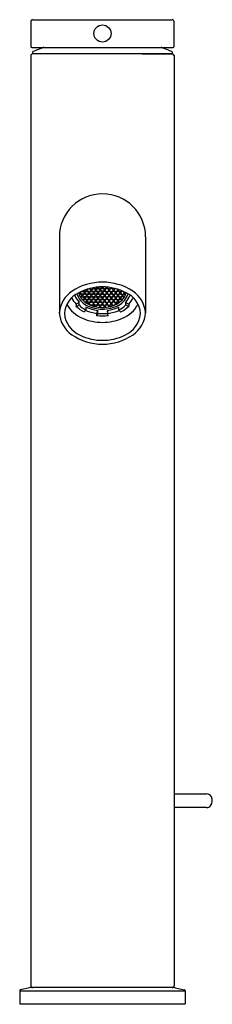
# Model space of a CAD drawing. Extents: x 3866.3 to 3868.5, y 212.6 to 223.8.
import ezdxf

# ---------------------------------------------------------------- set-up
doc = ezdxf.new("R2010")
doc.units = 0
doc.header["$LTSCALE"] = 0.64311
doc.layers.get('0').update_dxf_attribs({"color": 255, "linetype": 'CONTINUOUS'})
doc.layers.get('DEFPOINTS').update_dxf_attribs({"linetype": 'CONTINUOUS'})
doc.styles.get("Standard").update_dxf_attribs({"font": 'txt', "width": 0.8})

msp = doc.modelspace()

# ---------------------------------------------------------------- linework, layer by layer
for p, q in [((3866.465, 223.828), (3866.465, 223.542)), ((3866.484, 223.847), (3868.079, 223.847)), ((3868.099, 223.542), (3868.099, 223.828)), ((3866.465, 223.438), (3866.465, 212.835)), ((3866.475, 223.532), (3868.089, 223.532)), ((3866.484, 223.476), (3866.484, 223.458)), ((3868.079, 223.458), (3866.484, 223.458)), ((3867.735, 223.458), (3868.079, 223.458)), ((3868.039, 223.532), (3868.089, 223.532)), ((3868.079, 223.476), (3868.079, 223.458)), ((3868.099, 223.438), (3868.099, 212.835)), ((3866.79, 221.371), (3866.79, 220.506)), ((3867.774, 221.371), (3867.774, 220.506)), ((3867.023, 220.74), (3867.023, 220.728)), ((3867.033, 220.743), (3867.053, 220.751)), ((3867.033, 220.728), (3867.033, 220.743)), ((3867.053, 220.751), (3867.074, 220.743)), ((3867.078, 220.75), (3867.061, 220.758)), ((3867.074, 220.743), (3867.074, 220.728)), ((3867.099, 220.759), (3867.078, 220.75)), ((3867.084, 220.743), (3867.104, 220.751)), ((3867.084, 220.728), (3867.084, 220.743)), ((3867.099, 220.772), (3867.099, 220.759)), ((3867.104, 220.751), (3867.124, 220.743)), ((3867.109, 220.774), (3867.121, 220.779)), ((3867.109, 220.759), (3867.109, 220.774)), ((3867.129, 220.75), (3867.109, 220.759)), ((3867.124, 220.743), (3867.124, 220.728)), ((3867.15, 220.759), (3867.129, 220.75)), ((3867.131, 220.782), (3867.15, 220.774)), ((3867.134, 220.743), (3867.155, 220.751)), ((3867.134, 220.728), (3867.134, 220.743)), ((3867.154, 220.782), (3867.145, 220.786)), ((3867.15, 220.774), (3867.15, 220.759)), ((3867.175, 220.79), (3867.154, 220.782)), ((3867.155, 220.751), (3867.175, 220.743)), ((3867.16, 220.774), (3867.18, 220.782)), ((3867.16, 220.759), (3867.16, 220.774)), ((3867.18, 220.75), (3867.16, 220.759)), ((3867.175, 220.792), (3867.175, 220.79)), ((3867.175, 220.743), (3867.175, 220.728)), ((3867.18, 220.782), (3867.201, 220.774)), ((3867.201, 220.759), (3867.18, 220.75)), ((3867.185, 220.79), (3867.185, 220.794)), ((3867.206, 220.781), (3867.185, 220.79)), ((3867.185, 220.743), (3867.206, 220.751)), ((3867.185, 220.728), (3867.185, 220.743)), ((3867.201, 220.774), (3867.201, 220.759)), ((3867.226, 220.79), (3867.206, 220.781)), ((3867.206, 220.751), (3867.226, 220.743)), ((3867.21, 220.774), (3867.231, 220.782)), ((3867.21, 220.759), (3867.21, 220.774)), ((3867.231, 220.75), (3867.21, 220.759)), ((3867.226, 220.8), (3867.226, 220.79)), ((3867.226, 220.743), (3867.226, 220.728)), ((3867.231, 220.782), (3867.251, 220.774)), ((3867.251, 220.759), (3867.231, 220.75)), ((3867.236, 220.79), (3867.236, 220.801)), ((3867.256, 220.782), (3867.236, 220.79)), ((3867.236, 220.743), (3867.256, 220.751)), ((3867.236, 220.728), (3867.236, 220.743)), ((3867.251, 220.774), (3867.251, 220.759)), ((3867.277, 220.79), (3867.256, 220.782)), ((3867.256, 220.751), (3867.277, 220.743)), ((3867.261, 220.776), (3867.282, 220.784)), ((3867.261, 220.761), (3867.261, 220.776)), ((3867.282, 220.752), (3867.261, 220.761)), ((3867.277, 220.802), (3867.277, 220.79)), ((3867.277, 220.743), (3867.277, 220.728)), ((3867.302, 220.776), (3867.282, 220.784)), ((3867.282, 220.752), (3867.302, 220.761)), ((3867.282, 220.752), (3867.282, 220.752)), ((3867.282, 220.752), (3867.282, 220.752)), ((3867.287, 220.802), (3867.287, 220.79)), ((3867.287, 220.79), (3867.307, 220.782)), ((3867.307, 220.751), (3867.287, 220.743)), ((3867.287, 220.743), (3867.287, 220.728)), ((3867.302, 220.761), (3867.302, 220.776)), ((3867.307, 220.782), (3867.328, 220.79)), ((3867.328, 220.743), (3867.307, 220.751)), ((3867.333, 220.782), (3867.312, 220.774)), ((3867.312, 220.774), (3867.312, 220.759)), ((3867.312, 220.759), (3867.333, 220.75)), ((3867.328, 220.79), (3867.328, 220.801)), ((3867.328, 220.728), (3867.328, 220.743)), ((3867.353, 220.774), (3867.333, 220.782)), ((3867.333, 220.75), (3867.353, 220.759)), ((3867.337, 220.8), (3867.337, 220.79)), ((3867.337, 220.79), (3867.358, 220.781)), ((3867.358, 220.751), (3867.337, 220.743)), ((3867.337, 220.743), (3867.337, 220.728)), ((3867.353, 220.759), (3867.353, 220.774)), ((3867.358, 220.781), (3867.378, 220.79)), ((3867.378, 220.743), (3867.358, 220.751)), ((3867.383, 220.782), (3867.363, 220.774)), ((3867.363, 220.774), (3867.363, 220.759)), ((3867.363, 220.759), (3867.383, 220.75)), ((3867.378, 220.79), (3867.378, 220.794)), ((3867.378, 220.728), (3867.378, 220.743)), ((3867.404, 220.774), (3867.383, 220.782)), ((3867.383, 220.75), (3867.404, 220.759)), ((3867.409, 220.751), (3867.388, 220.743)), ((3867.388, 220.743), (3867.388, 220.728)), ((3867.389, 220.792), (3867.389, 220.79)), ((3867.389, 220.79), (3867.409, 220.782)), ((3867.404, 220.759), (3867.404, 220.774)), ((3867.409, 220.782), (3867.418, 220.786)), ((3867.429, 220.743), (3867.409, 220.751)), ((3867.433, 220.782), (3867.414, 220.774)), ((3867.414, 220.774), (3867.414, 220.759)), ((3867.414, 220.759), (3867.434, 220.75)), ((3867.429, 220.728), (3867.429, 220.743)), ((3867.434, 220.75), (3867.455, 220.759)), ((3867.459, 220.751), (3867.439, 220.743)), ((3867.439, 220.743), (3867.439, 220.728)), ((3867.455, 220.774), (3867.443, 220.779)), ((3867.455, 220.759), (3867.455, 220.774)), ((3867.48, 220.743), (3867.459, 220.751)), ((3867.465, 220.772), (3867.465, 220.759)), ((3867.465, 220.759), (3867.485, 220.75)), ((3867.48, 220.728), (3867.48, 220.743)), ((3867.485, 220.75), (3867.503, 220.758)), ((3867.51, 220.751), (3867.49, 220.743)), ((3867.49, 220.743), (3867.49, 220.728)), ((3867.531, 220.743), (3867.51, 220.751)), ((3867.531, 220.728), (3867.531, 220.743)), ((3867.541, 220.74), (3867.541, 220.728)), ((3867.009, 220.62), (3866.982, 220.607)), ((3867.023, 220.728), (3867.014, 220.724)), ((3867.016, 220.598), (3867.016, 220.629)), ((3867.017, 220.716), (3867.028, 220.72)), ((3867.028, 220.72), (3867.048, 220.712)), ((3867.048, 220.697), (3867.029, 220.689)), ((3867.053, 220.719), (3867.033, 220.728)), ((3867.033, 220.681), (3867.052, 220.689)), ((3867.048, 220.712), (3867.048, 220.697)), ((3867.052, 220.657), (3867.05, 220.657)), ((3867.052, 220.689), (3867.073, 220.68)), ((3867.073, 220.665), (3867.052, 220.657)), ((3867.074, 220.728), (3867.053, 220.719)), ((3867.058, 220.712), (3867.079, 220.72)), ((3867.058, 220.697), (3867.058, 220.712)), ((3867.079, 220.688), (3867.058, 220.697)), ((3867.058, 220.65), (3867.079, 220.658)), ((3867.058, 220.649), (3867.058, 220.65)), ((3867.073, 220.68), (3867.073, 220.665)), ((3867.079, 220.72), (3867.099, 220.712)), ((3867.099, 220.697), (3867.079, 220.688)), ((3867.079, 220.658), (3867.099, 220.65)), ((3867.099, 220.634), (3867.082, 220.627)), ((3867.104, 220.719), (3867.084, 220.728)), ((3867.084, 220.681), (3867.104, 220.689)), ((3867.084, 220.665), (3867.084, 220.681)), ((3867.104, 220.657), (3867.084, 220.665)), ((3867.09, 220.622), (3867.104, 220.627)), ((3867.099, 220.712), (3867.099, 220.697)), ((3867.099, 220.65), (3867.099, 220.634)), ((3867.124, 220.728), (3867.104, 220.719)), ((3867.104, 220.689), (3867.124, 220.681)), ((3867.124, 220.665), (3867.104, 220.657)), ((3867.104, 220.627), (3867.124, 220.619)), ((3867.109, 220.712), (3867.129, 220.72)), ((3867.109, 220.697), (3867.109, 220.712)), ((3867.129, 220.688), (3867.109, 220.697)), ((3867.109, 220.65), (3867.129, 220.658)), ((3867.109, 220.634), (3867.109, 220.65)), ((3867.129, 220.626), (3867.109, 220.634)), ((3867.124, 220.681), (3867.124, 220.665)), ((3867.124, 220.619), (3867.124, 220.603)), ((3867.129, 220.72), (3867.15, 220.712)), ((3867.15, 220.697), (3867.129, 220.688)), ((3867.129, 220.658), (3867.15, 220.65)), ((3867.15, 220.634), (3867.129, 220.626)), ((3867.155, 220.719), (3867.134, 220.728)), ((3867.134, 220.681), (3867.155, 220.689)), ((3867.134, 220.665), (3867.134, 220.681)), ((3867.155, 220.657), (3867.134, 220.665)), ((3867.134, 220.619), (3867.155, 220.627)), ((3867.134, 220.603), (3867.134, 220.619)), ((3867.15, 220.712), (3867.15, 220.697)), ((3867.15, 220.65), (3867.15, 220.634)), ((3867.175, 220.728), (3867.155, 220.719)), ((3867.155, 220.689), (3867.175, 220.681)), ((3867.175, 220.665), (3867.155, 220.657)), ((3867.155, 220.627), (3867.175, 220.619)), ((3867.16, 220.712), (3867.18, 220.72)), ((3867.16, 220.697), (3867.16, 220.712)), ((3867.18, 220.688), (3867.16, 220.697)), ((3867.16, 220.65), (3867.18, 220.658)), ((3867.16, 220.634), (3867.16, 220.65)), ((3867.18, 220.626), (3867.16, 220.634)), ((3867.175, 220.681), (3867.175, 220.665)), ((3867.175, 220.619), (3867.175, 220.603)), ((3867.18, 220.72), (3867.201, 220.712)), ((3867.201, 220.697), (3867.18, 220.688)), ((3867.18, 220.658), (3867.201, 220.65)), ((3867.201, 220.634), (3867.18, 220.626)), ((3867.206, 220.719), (3867.185, 220.728)), ((3867.185, 220.681), (3867.206, 220.689)), ((3867.185, 220.665), (3867.185, 220.681)), ((3867.206, 220.657), (3867.185, 220.665)), ((3867.185, 220.619), (3867.206, 220.627)), ((3867.185, 220.603), (3867.185, 220.619)), ((3867.201, 220.712), (3867.201, 220.697)), ((3867.201, 220.65), (3867.201, 220.634)), ((3867.226, 220.728), (3867.206, 220.719)), ((3867.206, 220.689), (3867.226, 220.681)), ((3867.226, 220.665), (3867.206, 220.657)), ((3867.206, 220.627), (3867.226, 220.619)), ((3867.21, 220.712), (3867.231, 220.72)), ((3867.21, 220.697), (3867.21, 220.712)), ((3867.231, 220.688), (3867.21, 220.697)), ((3867.21, 220.65), (3867.231, 220.658)), ((3867.21, 220.634), (3867.21, 220.65)), ((3867.231, 220.626), (3867.21, 220.634)), ((3867.226, 220.681), (3867.226, 220.665)), ((3867.226, 220.619), (3867.226, 220.603)), ((3867.231, 220.72), (3867.251, 220.712)), ((3867.251, 220.697), (3867.231, 220.688)), ((3867.231, 220.658), (3867.251, 220.65)), ((3867.251, 220.634), (3867.231, 220.626)), ((3867.256, 220.719), (3867.236, 220.728)), ((3867.236, 220.681), (3867.256, 220.689)), ((3867.236, 220.665), (3867.236, 220.681)), ((3867.256, 220.657), (3867.236, 220.665)), ((3867.236, 220.619), (3867.256, 220.627)), ((3867.236, 220.603), (3867.236, 220.619)), ((3867.251, 220.712), (3867.251, 220.697)), ((3867.251, 220.65), (3867.251, 220.634)), ((3867.277, 220.728), (3867.256, 220.719)), ((3867.256, 220.689), (3867.277, 220.681)), ((3867.277, 220.665), (3867.256, 220.657)), ((3867.256, 220.627), (3867.277, 220.619)), ((3867.261, 220.712), (3867.282, 220.72)), ((3867.261, 220.697), (3867.261, 220.712)), ((3867.282, 220.688), (3867.261, 220.697)), ((3867.261, 220.65), (3867.282, 220.658)), ((3867.261, 220.634), (3867.261, 220.65)), ((3867.282, 220.626), (3867.261, 220.634)), ((3867.277, 220.681), (3867.277, 220.665)), ((3867.277, 220.619), (3867.277, 220.603)), ((3867.302, 220.712), (3867.282, 220.72)), ((3867.282, 220.688), (3867.302, 220.697)), ((3867.282, 220.688), (3867.282, 220.688)), ((3867.282, 220.688), (3867.282, 220.688)), ((3867.302, 220.65), (3867.282, 220.658)), ((3867.282, 220.626), (3867.302, 220.634)), ((3867.287, 220.728), (3867.307, 220.719)), ((3867.307, 220.689), (3867.287, 220.681)), ((3867.287, 220.681), (3867.287, 220.665)), ((3867.287, 220.665), (3867.307, 220.657)), ((3867.307, 220.627), (3867.287, 220.619)), ((3867.287, 220.619), (3867.287, 220.603)), ((3867.302, 220.697), (3867.302, 220.712)), ((3867.302, 220.634), (3867.302, 220.65)), ((3867.307, 220.719), (3867.328, 220.728)), ((3867.328, 220.681), (3867.307, 220.689)), ((3867.307, 220.657), (3867.328, 220.665)), ((3867.328, 220.619), (3867.307, 220.627)), ((3867.333, 220.72), (3867.312, 220.712)), ((3867.312, 220.712), (3867.312, 220.697)), ((3867.312, 220.697), (3867.333, 220.688)), ((3867.333, 220.658), (3867.312, 220.65)), ((3867.312, 220.65), (3867.312, 220.634)), ((3867.312, 220.634), (3867.333, 220.626)), ((3867.328, 220.665), (3867.328, 220.681)), ((3867.328, 220.603), (3867.328, 220.619)), ((3867.353, 220.712), (3867.333, 220.72)), ((3867.333, 220.688), (3867.353, 220.697)), ((3867.353, 220.65), (3867.333, 220.658)), ((3867.333, 220.626), (3867.353, 220.634)), ((3867.337, 220.728), (3867.358, 220.719)), ((3867.358, 220.689), (3867.337, 220.681)), ((3867.337, 220.681), (3867.337, 220.665)), ((3867.337, 220.665), (3867.358, 220.657)), ((3867.358, 220.627), (3867.337, 220.619)), ((3867.337, 220.619), (3867.337, 220.603)), ((3867.353, 220.697), (3867.353, 220.712)), ((3867.353, 220.634), (3867.353, 220.65)), ((3867.358, 220.719), (3867.378, 220.728)), ((3867.378, 220.681), (3867.358, 220.689)), ((3867.358, 220.657), (3867.378, 220.665)), ((3867.378, 220.619), (3867.358, 220.627)), ((3867.383, 220.72), (3867.363, 220.712)), ((3867.363, 220.712), (3867.363, 220.697)), ((3867.363, 220.697), (3867.383, 220.688)), ((3867.383, 220.658), (3867.363, 220.65)), ((3867.363, 220.65), (3867.363, 220.634)), ((3867.363, 220.634), (3867.383, 220.626)), ((3867.378, 220.665), (3867.378, 220.681)), ((3867.378, 220.603), (3867.378, 220.619)), ((3867.404, 220.712), (3867.383, 220.72)), ((3867.383, 220.688), (3867.404, 220.697)), ((3867.404, 220.65), (3867.383, 220.658)), ((3867.383, 220.626), (3867.404, 220.634)), ((3867.388, 220.728), (3867.409, 220.719)), ((3867.409, 220.689), (3867.388, 220.681)), ((3867.388, 220.681), (3867.388, 220.665)), ((3867.388, 220.665), (3867.409, 220.657)), ((3867.409, 220.627), (3867.388, 220.619)), ((3867.388, 220.619), (3867.388, 220.603)), ((3867.404, 220.697), (3867.404, 220.712)), ((3867.404, 220.634), (3867.404, 220.65)), ((3867.409, 220.719), (3867.429, 220.728)), ((3867.429, 220.681), (3867.409, 220.689)), ((3867.409, 220.657), (3867.429, 220.665)), ((3867.429, 220.619), (3867.409, 220.627)), ((3867.434, 220.72), (3867.414, 220.712)), ((3867.414, 220.712), (3867.414, 220.697)), ((3867.414, 220.697), (3867.434, 220.688)), ((3867.434, 220.658), (3867.414, 220.65)), ((3867.414, 220.65), (3867.414, 220.634)), ((3867.414, 220.634), (3867.434, 220.626)), ((3867.429, 220.665), (3867.429, 220.681)), ((3867.429, 220.603), (3867.429, 220.619)), ((3867.455, 220.712), (3867.434, 220.72)), ((3867.434, 220.688), (3867.455, 220.697)), ((3867.455, 220.65), (3867.434, 220.658)), ((3867.434, 220.626), (3867.455, 220.634)), ((3867.439, 220.728), (3867.459, 220.719)), ((3867.459, 220.689), (3867.439, 220.681)), ((3867.439, 220.681), (3867.439, 220.665)), ((3867.439, 220.665), (3867.459, 220.657)), ((3867.459, 220.627), (3867.439, 220.619)), ((3867.439, 220.619), (3867.439, 220.603)), ((3867.455, 220.697), (3867.455, 220.712)), ((3867.455, 220.634), (3867.455, 220.65)), ((3867.459, 220.719), (3867.48, 220.728)), ((3867.48, 220.681), (3867.459, 220.689)), ((3867.459, 220.657), (3867.48, 220.665)), ((3867.473, 220.622), (3867.459, 220.627)), ((3867.485, 220.72), (3867.464, 220.712)), ((3867.464, 220.712), (3867.464, 220.697)), ((3867.464, 220.697), (3867.485, 220.688)), ((3867.485, 220.658), (3867.464, 220.65)), ((3867.464, 220.65), (3867.464, 220.634)), ((3867.464, 220.634), (3867.481, 220.627)), ((3867.48, 220.665), (3867.48, 220.681)), ((3867.505, 220.712), (3867.485, 220.72)), ((3867.485, 220.688), (3867.505, 220.697)), ((3867.505, 220.65), (3867.485, 220.658)), ((3867.49, 220.728), (3867.51, 220.719)), ((3867.511, 220.689), (3867.491, 220.68)), ((3867.491, 220.68), (3867.491, 220.665)), ((3867.491, 220.665), (3867.511, 220.657)), ((3867.505, 220.697), (3867.505, 220.712)), ((3867.505, 220.649), (3867.505, 220.65)), ((3867.51, 220.719), (3867.531, 220.728)), ((3867.53, 220.681), (3867.511, 220.689)), ((3867.511, 220.657), (3867.513, 220.657)), ((3867.536, 220.72), (3867.515, 220.712)), ((3867.515, 220.712), (3867.515, 220.697)), ((3867.515, 220.697), (3867.534, 220.689)), ((3867.547, 220.716), (3867.536, 220.72)), ((3867.541, 220.728), (3867.549, 220.724)), ((3867.548, 220.598), (3867.548, 220.629)), ((3867.554, 220.62), (3867.582, 220.607)), ((3866.982, 220.607), (3866.982, 220.582)), ((3866.985, 220.58), (3867.012, 220.594)), ((3867.074, 220.518), (3867.093, 220.537)), ((3867.095, 220.542), (3867.095, 220.573)), ((3867.124, 220.603), (3867.124, 220.603)), ((3867.155, 220.595), (3867.134, 220.603)), ((3867.175, 220.603), (3867.155, 220.595)), ((3867.16, 220.588), (3867.18, 220.596)), ((3867.18, 220.596), (3867.201, 220.588)), ((3867.206, 220.595), (3867.185, 220.603)), ((3867.201, 220.588), (3867.201, 220.576)), ((3867.226, 220.603), (3867.206, 220.595)), ((3867.21, 220.588), (3867.231, 220.596)), ((3867.21, 220.574), (3867.21, 220.588)), ((3867.218, 220.5), (3867.224, 220.524)), ((3867.225, 220.535), (3867.225, 220.504)), ((3867.231, 220.596), (3867.251, 220.588)), ((3867.256, 220.595), (3867.236, 220.603)), ((3867.251, 220.572), (3867.244, 220.569)), ((3867.251, 220.588), (3867.251, 220.572)), ((3867.277, 220.603), (3867.256, 220.595)), ((3867.261, 220.588), (3867.282, 220.596)), ((3867.261, 220.572), (3867.261, 220.588)), ((3867.272, 220.568), (3867.261, 220.572)), ((3867.302, 220.588), (3867.282, 220.596)), ((3867.287, 220.603), (3867.307, 220.595)), ((3867.291, 220.568), (3867.302, 220.572)), ((3867.302, 220.572), (3867.302, 220.588)), ((3867.307, 220.595), (3867.328, 220.603)), ((3867.333, 220.596), (3867.312, 220.588)), ((3867.312, 220.588), (3867.312, 220.572)), ((3867.312, 220.572), (3867.319, 220.569)), ((3867.353, 220.588), (3867.333, 220.596)), ((3867.337, 220.603), (3867.358, 220.595)), ((3867.338, 220.535), (3867.338, 220.504)), ((3867.345, 220.5), (3867.34, 220.524)), ((3867.353, 220.574), (3867.353, 220.588)), ((3867.358, 220.595), (3867.378, 220.603)), ((3867.383, 220.596), (3867.363, 220.588)), ((3867.363, 220.588), (3867.363, 220.576)), ((3867.403, 220.588), (3867.383, 220.596)), ((3867.388, 220.603), (3867.409, 220.595)), ((3867.409, 220.595), (3867.429, 220.603)), ((3867.439, 220.603), (3867.44, 220.603)), ((3867.468, 220.542), (3867.468, 220.573)), ((3867.489, 220.518), (3867.47, 220.537)), ((3867.578, 220.58), (3867.551, 220.594)), ((3867.582, 220.607), (3867.582, 220.582)), ((3867.218, 220.474), (3867.218, 220.5)), ((3867.225, 220.498), (3867.219, 220.475)), ((3867.339, 220.498), (3867.345, 220.475)), ((3867.345, 220.474), (3867.345, 220.5)), ((3868.099, 215.025), (3868.469, 215.025)), ((3868.469, 214.867), (3868.099, 214.867)), ((3866.337, 212.78), (3866.337, 212.631)), ((3866.337, 212.78), (3868.227, 212.78)), ((3866.453, 212.815), (3866.344, 212.789)), ((3868.106, 212.816), (3866.457, 212.816)), ((3868.111, 212.815), (3868.219, 212.789)), ((3868.227, 212.78), (3868.227, 212.631)), ((3866.337, 212.631), (3868.227, 212.631))]:
    msp.add_line(p, q)
msp.add_circle((3867.282, 223.69), 0.0984)
for centre, radius, start, end in [((3866.484, 223.828), 0.0197, 89.9986, 180), ((3868.079, 223.828), 0.0197, 359.9982, 90.0032), ((3866.475, 223.542), 0.00984, 179.9816, 270.0584), ((3868.089, 223.542), 0.00975, 269.4282, 0.5718), ((3866.484, 223.438), 0.0197, 89.9943, 179.9999), ((3866.492, 223.476), 0.00774, 113.0721, 180.6622), ((3867.58, 220.922), 2.784, 110.3393, 113.0721), ((3866.983, 220.922), 2.784, 66.9279, 69.6607), ((3868.071, 223.476), 0.00774, 359.3378, 66.9279), ((3868.079, 223.438), 0.0197, 0.0001, 90), ((3867.282, 221.371), 0.492, 0, 180), ((3867.276, 220.235), 0.621, 89.5096, 123.3849), ((3867.287, 220.235), 0.621, 56.6151, 90.4904), ((3867.116, 220.48), 0.328, 123.587, 175.4584), ((3867.125, 220.482), 0.277, 114.0442, 176.4357), ((3867.196, 220.78), 0.19, 193.894, 240.072), ((3867.284, 220.225), 0.578, 90.2281, 118.0786), ((3867.279, 220.225), 0.578, 61.9214, 89.7719), ((3867.367, 220.78), 0.19, 299.928, 346.106), ((3867.439, 220.482), 0.277, 3.5643, 65.9558), ((3867.447, 220.48), 0.328, 4.5416, 56.413), ((3867.167, 220.787), 0.259, 204.4931, 224.2362), ((3867.154, 220.77), 0.198, 198.2376, 225.6048), ((3867.201, 220.789), 0.221, 197.1968, 241.7434), ((3867.004, 220.631), 0.0117, 295.986, 351.2926), ((3867.363, 220.789), 0.221, 298.2566, 342.8032), ((3867.409, 220.77), 0.198, 314.3952, 341.7624), ((3867.559, 220.631), 0.0117, 188.7074, 244.014), ((3867.396, 220.787), 0.259, 315.7638, 335.5069), ((3867.118, 220.529), 0.33, 183.9143, 235.7923), ((3867.191, 220.777), 0.36, 208.9231, 247.5226), ((3866.983, 220.582), 0.00159, 178.2714, 284.3296), ((3867.242, 220.852), 0.375, 226.3097, 243.145), ((3866.981, 220.59), 0.0106, 284.3296, 291.3662), ((3867.01, 220.6), 0.00627, 297.9158, 349.3628), ((3867.238, 220.823), 0.319, 225.4342, 243.1536), ((3867.073, 220.519), 0.00179, 260.9914, 325.1704), ((3867.281, 220.983), 0.487, 247.0702, 262.6305), ((3867.087, 220.543), 0.00841, 316.7212, 355.2143), ((3867.288, 220.988), 0.458, 245.1789, 262.1694), ((3867.28, 220.936), 0.388, 241.7434, 270.2419), ((3867.278, 220.922), 0.354, 240.072, 270.6245), ((3867.17, 220.536), 0.0555, 347.1906, 358.703), ((3867.286, 220.922), 0.354, 269.3755, 299.928), ((3867.283, 220.936), 0.388, 269.7581, 298.2566), ((3867.276, 220.988), 0.458, 277.8306, 294.8211), ((3867.394, 220.536), 0.0555, 181.297, 192.8094), ((3867.283, 220.983), 0.487, 277.3695, 292.9298), ((3867.476, 220.543), 0.00841, 184.7857, 223.2788), ((3867.325, 220.823), 0.319, 296.8464, 314.5658), ((3867.491, 220.519), 0.00179, 214.8296, 279.0086), ((3867.322, 220.852), 0.375, 296.855, 313.6903), ((3867.373, 220.777), 0.36, 292.4774, 331.0769), ((3867.554, 220.6), 0.00627, 190.6372, 242.0842), ((3867.582, 220.59), 0.0106, 248.6338, 255.6704), ((3867.58, 220.582), 0.00159, 255.6704, 1.7286), ((3867.445, 220.529), 0.33, 304.2077, 356.0857), ((3867.143, 220.523), 0.296, 184.6715, 246.8766), ((3867.29, 221.016), 0.619, 247.5226, 269.2553), ((3867.217, 220.475), 0.0017, 315.439, 357.6597), ((3867.282, 221.049), 0.578, 263.706, 276.294), ((3867.198, 220.505), 0.0274, 347.124, 358.7695), ((3867.282, 220.96), 0.463, 262.968, 277.0232), ((3867.274, 221.016), 0.619, 270.7447, 292.4774), ((3867.366, 220.505), 0.0274, 181.2194, 192.887), ((3867.346, 220.475), 0.0017, 182.3403, 224.561), ((3867.42, 220.523), 0.296, 293.1234, 355.3285), ((3867.287, 220.788), 0.639, 236.3775, 269.5496), ((3867.279, 220.764), 0.571, 243.8343, 270.2855), ((3867.277, 220.788), 0.639, 270.4504, 303.6225), ((3867.285, 220.764), 0.571, 269.7145, 296.1657), ((3868.469, 214.962), 0.0626, 25.3326, 90), ((3868.445, 214.946), 0.0908, 322.1309, 27.9779), ((3868.468, 214.931), 0.0635, 270.9635, 320.7694), ((3866.347, 212.78), 0.00984, 103.4981, 180.0289), ((3866.457, 212.796), 0.0197, 90, 103.4981), ((3866.484, 212.835), 0.0197, 180, 270.0001), ((3868.079, 212.835), 0.0197, 269.9999, 0), ((3868.106, 212.796), 0.0197, 76.5019, 90), ((3868.217, 212.78), 0.00984, 359.9711, 76.5019)]:
    msp.add_arc(centre, radius, start, end)

# ---------------------------------------------------------------- texts
at = {"layer": 'DEFPOINTS'}
for tag, p, s in [('MODELNUMBER', (3867.283, 212.629), 'K-77959T-4A'), ('TRADENAME', (3867.283, 212.627), 'COMPONENTS'), ('PRODUCT', (3867.283, 212.626), 'BATHROOM SINK FAUCET')]:
    msp.add_attdef(tag, p, s, height=0.001, dxfattribs=at)

doc.saveas('drawing.dxf')
